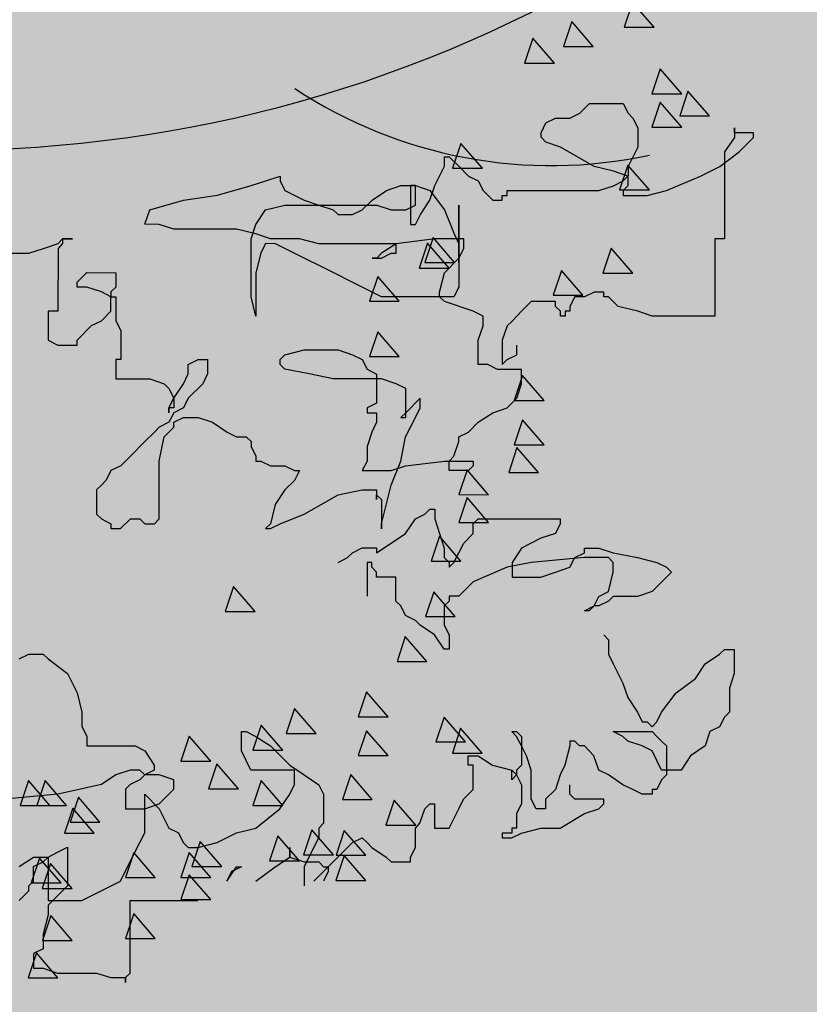
# Model space of a CAD drawing. Units: inches. Extents: x 450 to 2262, y -320 to 1306.
# Drawn here: x 681 to 683, y 708 to 711 of the extents above; entities that cross this region are included whole.
import ezdxf

# ---------------------------------------------------------------- set-up
doc = ezdxf.new("R2010")
doc.units = ezdxf.units.IN
doc.header["$LTSCALE"] = 100
doc.header["$MEASUREMENT"] = 0
doc.layers.add('TREE', color=7, linetype='Continuous')

# ---------------------------------------------------------------- blocks, each defined once
blk = doc.blocks.new('A$C2E27269F')
at = {"ltscale": 100, "true_color": 0xffffff}
blk.add_hatch(color=7, dxfattribs=at).paths.add_polyline_path([(0, 171.7922), (143.1214, 171.7922), (143.1214, 0), (0, 0)])
at = {"layer": 'TREE', "color": 3}
for p, q in [((88.4969, 116.7211), (88.4766, 116.6601)), ((88.5498, 116.6601), (88.4969, 116.7211)), ((88.3474, 116.6741), (88.3271, 116.6131)), ((88.4003, 116.6131), (88.3474, 116.6741)), ((88.4766, 116.6601), (88.5498, 116.6601)), ((88.2522, 116.6333), (88.2318, 116.5723)), ((88.305, 116.5723), (88.2522, 116.6333)), ((88.3271, 116.6131), (88.4003, 116.6131)), ((88.2318, 116.5723), (88.305, 116.5723)), ((88.5649, 116.5578), (88.5446, 116.4968)), ((88.6178, 116.4968), (88.5649, 116.5578)), ((88.633, 116.5034), (88.6126, 116.4424)), ((88.6858, 116.4424), (88.633, 116.5034)), ((88.5446, 116.4968), (88.6178, 116.4968)), ((88.5649, 116.4762), (88.5446, 116.4152)), ((88.6178, 116.4152), (88.5649, 116.4762)), ((88.3431, 116.4372), (88.3671, 116.4492)), ((88.3671, 116.4492), (88.391, 116.4726)), ((88.391, 116.4726), (88.4737, 116.4726)), ((88.4737, 116.4726), (88.4857, 116.4492)), ((88.4857, 116.4492), (88.4976, 116.4372)), ((88.2724, 116.4013), (88.2838, 116.4253)), ((88.2838, 116.4253), (88.3077, 116.4372)), ((88.3077, 116.4372), (88.3431, 116.4372)), ((88.4976, 116.4372), (88.5096, 116.4133)), ((88.6126, 116.4424), (88.6858, 116.4424)), ((88.2724, 116.3899), (88.2724, 116.4013)), ((88.5096, 116.4133), (88.5096, 116.3659)), ((88.5446, 116.4152), (88.6178, 116.4152)), ((88.7469, 116.4132), (88.7468, 116.3898)), ((88.7469, 116.4013), (88.7469, 116.4132)), ((88.7942, 116.4012), (88.7469, 116.4013)), ((88.7942, 116.3898), (88.7942, 116.4012)), ((88.2838, 116.3779), (88.2724, 116.3899)), ((88.3197, 116.366), (88.2838, 116.3779)), ((88.7468, 116.3898), (88.7229, 116.3539)), ((88.7583, 116.3539), (88.7942, 116.3898)), ((88.0752, 116.3749), (88.0548, 116.3139)), ((88.1281, 116.3139), (88.0752, 116.3749)), ((88.4024, 116.3186), (88.3197, 116.366)), ((88.5096, 116.3659), (88.4857, 116.3186)), ((88.7109, 116.3185), (88.7583, 116.3539)), ((88.7229, 116.3539), (88.7229, 116.1406)), ((88.0351, 116.3187), (88.0351, 116.3421)), ((88.0351, 116.3421), (88.0465, 116.3421)), ((88.0465, 116.3421), (88.0705, 116.3187)), ((88.0231, 116.2947), (88.0351, 116.3187)), ((88.0548, 116.3139), (88.1281, 116.3139)), ((88.0705, 116.3187), (88.0944, 116.2947)), ((88.4503, 116.3066), (88.4024, 116.3186)), ((88.4856, 116.2946), (88.4503, 116.3066)), ((88.4853, 116.3217), (88.465, 116.2607)), ((88.5382, 116.2607), (88.4853, 116.3217)), ((88.4857, 116.3186), (88.4856, 116.2712)), ((88.6636, 116.2946), (88.7109, 116.3185)), ((87.5606, 116.2714), (87.596, 116.2829)), ((87.596, 116.2829), (87.6313, 116.2948)), ((87.6313, 116.2948), (87.6313, 116.2828)), ((87.6313, 116.2828), (87.6433, 116.2594)), ((88.0111, 116.2713), (88.0231, 116.2947)), ((88.0944, 116.2947), (88.1178, 116.2828)), ((88.1178, 116.2828), (88.1298, 116.2593)), ((88.4503, 116.2712), (88.4737, 116.2827)), ((88.4737, 116.2827), (88.4856, 116.2946)), ((88.5803, 116.2593), (88.6636, 116.2946)), ((87.4773, 116.2475), (87.5606, 116.2714)), ((87.6433, 116.2594), (87.6906, 116.2355)), ((87.8571, 116.2355), (87.8925, 116.2594)), ((87.8925, 116.2594), (87.9279, 116.2713)), ((87.9279, 116.2713), (87.9638, 116.2713)), ((87.9638, 116.2713), (87.9518, 116.2713)), ((87.9518, 116.2713), (87.9518, 116.1761)), ((87.9638, 116.2713), (87.9992, 116.2594)), ((87.9638, 116.2235), (87.9638, 116.2713)), ((87.9992, 116.2354), (88.0111, 116.2713)), ((87.9992, 116.2594), (88.0351, 116.212)), ((88.1298, 116.2593), (88.1537, 116.2354)), ((88.1891, 116.2474), (88.1891, 116.2593)), ((88.1891, 116.2593), (88.4144, 116.2593)), ((88.4144, 116.2593), (88.4503, 116.2712)), ((88.465, 116.2607), (88.5382, 116.2607)), ((88.4856, 116.2712), (88.4737, 116.2593)), ((88.4737, 116.2593), (88.4737, 116.2473)), ((88.533, 116.2473), (88.5803, 116.2593)), ((87.3114, 116.2122), (87.3941, 116.2355)), ((87.3941, 116.2355), (87.4773, 116.2475)), ((87.6906, 116.2355), (87.7265, 116.2235)), ((87.8332, 116.2121), (87.8571, 116.2355)), ((87.9758, 116.2001), (87.9992, 116.2354)), ((88.1537, 116.2354), (88.1771, 116.2354)), ((88.1771, 116.2354), (88.1771, 116.2474)), ((88.1771, 116.2474), (88.1891, 116.2474)), ((88.4737, 116.2473), (88.533, 116.2473)), ((87.2994, 116.1763), (87.3114, 116.2122)), ((87.572, 116.1762), (87.5959, 116.2121)), ((87.5959, 116.2121), (87.6433, 116.2235)), ((87.6433, 116.2235), (87.8686, 116.2235)), ((87.7265, 116.2235), (87.7619, 116.2121)), ((87.7619, 116.2121), (87.7739, 116.2001)), ((87.8093, 116.2001), (87.8332, 116.2121)), ((87.8686, 116.2235), (87.9045, 116.212)), ((87.9045, 116.212), (87.9399, 116.212)), ((87.9399, 116.212), (87.9638, 116.2235)), ((88.0351, 116.212), (88.0585, 116.1527)), ((88.0704, 116.0814), (88.0704, 116.2235)), ((88.0704, 116.2235), (88.0704, 116.0221)), ((87.7739, 116.2001), (87.8093, 116.2001)), ((87.9638, 116.1761), (87.9758, 116.2001)), ((87.3348, 116.1762), (87.2994, 116.1763)), ((87.3707, 116.1643), (87.3348, 116.1762)), ((87.5247, 116.1642), (87.3707, 116.1643)), ((87.572, 116.1528), (87.5247, 116.1642)), ((87.5606, 116.1408), (87.572, 116.1762)), ((87.9518, 116.1761), (87.9638, 116.1761)), ((87.0861, 116.1289), (87.0975, 116.1409)), ((87.0975, 116.1409), (87.1214, 116.1409)), ((87.1214, 116.1409), (87.0975, 116.1409)), ((87.0975, 116.1409), (87.0975, 116.1289)), ((87.5605, 115.9983), (87.5606, 116.1408)), ((87.6079, 116.1408), (87.572, 116.1528)), ((87.6792, 116.1408), (87.6079, 116.1408)), ((87.7265, 116.1288), (87.6792, 116.1408)), ((88.0111, 116.1407), (87.9164, 116.1288)), ((88.0071, 116.1436), (87.9868, 116.0826)), ((88.06, 116.0826), (88.0071, 116.1436)), ((88.0824, 116.1407), (88.0111, 116.1407)), ((88.0585, 116.1527), (88.0704, 116.1288)), ((88.0824, 116.1168), (88.0824, 116.1407)), ((88.7229, 116.1406), (88.6989, 116.1406)), ((88.6989, 116.1406), (88.6989, 115.9507)), ((87.0148, 116.1056), (87.0502, 116.117)), ((87.0502, 116.117), (87.0861, 116.1289)), ((87.0861, 116.117), (87.086, 115.963)), ((87.0975, 116.1289), (87.0861, 116.117)), ((87.5959, 116.1289), (87.584, 116.1054)), ((87.6199, 116.1288), (87.5959, 116.1289)), ((87.6433, 116.1169), (87.6199, 116.1288)), ((87.6906, 116.0935), (87.6433, 116.1169)), ((87.9164, 116.1288), (87.7265, 116.1288)), ((87.9164, 116.1288), (87.8805, 116.1054)), ((87.9164, 116.1054), (87.9164, 116.1288)), ((87.9935, 116.13), (87.9732, 116.069)), ((88.0464, 116.069), (87.9935, 116.13)), ((88.0704, 116.1288), (88.0704, 116.0814)), ((88.0704, 116.0934), (88.0824, 116.1168)), ((88.4445, 116.1176), (88.4241, 116.0566)), ((88.4973, 116.0566), (88.4445, 116.1176)), ((86.9555, 116.1056), (87.0148, 116.1056)), ((87.584, 116.1054), (87.572, 116.0576)), ((87.7385, 116.0695), (87.6906, 116.0935)), ((87.8686, 116.0934), (87.8571, 116.0934)), ((87.8571, 116.0934), (87.8805, 116.0934)), ((87.8805, 116.1054), (87.8686, 116.0934)), ((87.8805, 116.0934), (87.9045, 116.1054)), ((87.9045, 116.1054), (87.9164, 116.1054)), ((88.035, 116.0575), (88.0704, 116.0934)), ((87.8332, 116.0221), (87.7385, 116.0695)), ((87.9732, 116.069), (88.0464, 116.069)), ((87.9868, 116.0826), (88.06, 116.0826)), ((88.322, 116.0633), (88.3016, 116.0022)), ((88.3749, 116.0022), (88.322, 116.0633)), ((87.1334, 116.0342), (87.1568, 116.0577)), ((87.1568, 116.0577), (87.2281, 116.0576)), ((87.2281, 116.0576), (87.2281, 116.0223)), ((87.572, 116.0576), (87.572, 115.9509)), ((87.871, 116.0484), (87.8507, 115.9874)), ((87.9239, 115.9874), (87.871, 116.0484)), ((88.0231, 116.0101), (88.035, 116.0575)), ((88.4241, 116.0566), (88.4973, 116.0566)), ((87.1334, 116.0223), (87.1334, 116.0342)), ((87.1568, 116.0223), (87.1334, 116.0223)), ((87.1927, 116.0103), (87.1568, 116.0223)), ((87.2281, 116.0223), (87.2161, 116.0103)), ((87.8805, 115.9982), (87.8332, 116.0221)), ((88.0704, 116.0221), (88.0584, 115.9982)), ((87.2161, 115.9983), (87.1927, 116.0103)), ((87.2161, 116.0103), (87.2161, 115.9983)), ((87.2161, 115.963), (87.2161, 115.9983)), ((87.2161, 115.9983), (87.2281, 115.9983)), ((87.2281, 115.9983), (87.2281, 115.939)), ((87.572, 115.9509), (87.5605, 115.9983)), ((88.0584, 115.9982), (87.8805, 115.9982)), ((88.0231, 115.9982), (88.0231, 116.0101)), ((88.035, 115.9867), (88.0231, 115.9982)), ((88.3016, 116.0022), (88.3749, 116.0022)), ((88.355, 115.9981), (88.343, 115.9747)), ((88.3789, 115.9981), (88.355, 115.9981)), ((88.4023, 116.0101), (88.3789, 115.9981)), ((88.4263, 116.0101), (88.4023, 116.0101)), ((88.4263, 115.9981), (88.4263, 116.0101)), ((88.4382, 115.9981), (88.4263, 115.9981)), ((88.4617, 115.9747), (88.4382, 115.9981)), ((87.8507, 115.9874), (87.9239, 115.9874)), ((88.1058, 115.9628), (88.035, 115.9867)), ((88.2483, 115.9867), (88.2244, 115.9628)), ((88.3077, 115.9867), (88.2483, 115.9867)), ((88.3076, 115.9747), (88.3077, 115.9867)), ((88.3196, 115.9627), (88.3076, 115.9747)), ((88.343, 115.9747), (88.343, 115.9627)), ((88.5095, 115.9627), (88.4617, 115.9747)), ((87.086, 115.963), (87.0621, 115.963)), ((87.0621, 115.963), (87.0621, 115.8917)), ((87.1927, 115.939), (87.2161, 115.963)), ((88.1297, 115.9508), (88.1058, 115.9628)), ((88.1297, 115.9274), (88.1297, 115.9508)), ((88.2244, 115.9628), (88.201, 115.9388)), ((88.3196, 115.9508), (88.3196, 115.9627)), ((88.3316, 115.9508), (88.3196, 115.9508)), ((88.343, 115.9627), (88.3316, 115.9627)), ((88.3316, 115.9627), (88.3316, 115.9508)), ((88.5449, 115.9507), (88.5095, 115.9627)), ((88.6989, 115.9507), (88.5449, 115.9507)), ((87.1334, 115.8917), (87.1687, 115.9276)), ((87.1687, 115.9276), (87.1927, 115.939)), ((87.2281, 115.939), (87.24, 115.9156)), ((88.1177, 115.8915), (88.1297, 115.9274)), ((88.189, 115.9274), (88.177, 115.8915)), ((88.201, 115.9388), (88.189, 115.9274)), ((87.24, 115.9156), (87.24, 115.8443)), ((87.871, 115.9124), (87.8506, 115.8514)), ((87.9239, 115.8514), (87.871, 115.9124)), ((87.0621, 115.8917), (87.086, 115.8797)), ((87.086, 115.8797), (87.1334, 115.8797)), ((87.1334, 115.8797), (87.1334, 115.8917)), ((88.1177, 115.8322), (88.1177, 115.8915)), ((88.177, 115.8915), (88.177, 115.8322)), ((88.2129, 115.8561), (88.2129, 115.8795)), ((87.6313, 115.8442), (87.6432, 115.8562)), ((87.6432, 115.8562), (87.6906, 115.8682)), ((87.6906, 115.8682), (87.7738, 115.8682)), ((87.7738, 115.8682), (87.8092, 115.8562)), ((87.8092, 115.8562), (87.8331, 115.8442)), ((87.8506, 115.8514), (87.9239, 115.8514)), ((88.189, 115.8441), (88.2129, 115.8561)), ((87.24, 115.8443), (87.228, 115.8443)), ((87.228, 115.8443), (87.228, 115.797)), ((87.406, 115.8323), (87.4299, 115.8443)), ((87.406, 115.8089), (87.406, 115.8323)), ((87.4299, 115.8443), (87.4533, 115.8443)), ((87.4533, 115.8443), (87.4533, 115.8089)), ((87.6313, 115.8323), (87.6313, 115.8442)), ((87.6432, 115.8203), (87.6313, 115.8323)), ((87.7025, 115.8089), (87.6432, 115.8203)), ((87.8331, 115.8442), (87.8451, 115.8203)), ((87.8451, 115.8203), (87.8685, 115.8088)), ((88.1417, 115.8322), (88.1177, 115.8322)), ((88.1651, 115.8202), (88.1417, 115.8322)), ((88.177, 115.8322), (88.189, 115.8441)), ((87.228, 115.797), (87.3113, 115.797)), ((87.3113, 115.797), (87.3466, 115.785)), ((87.394, 115.785), (87.406, 115.8089)), ((87.4533, 115.8089), (87.4419, 115.785)), ((87.7618, 115.7969), (87.7025, 115.8089)), ((87.8805, 115.7969), (87.7618, 115.7969)), ((87.8685, 115.8088), (87.8685, 115.7375)), ((87.9164, 115.7849), (87.8805, 115.7969)), ((88.2244, 115.8202), (88.1651, 115.8202)), ((88.2267, 115.8048), (88.2063, 115.7438)), ((88.2244, 115.7848), (88.2244, 115.8202)), ((88.2796, 115.7438), (88.2267, 115.8048)), ((87.3466, 115.785), (87.3586, 115.773)), ((87.3586, 115.773), (87.3706, 115.7496)), ((87.3706, 115.7496), (87.394, 115.785)), ((87.4419, 115.785), (87.406, 115.7496)), ((87.9398, 115.7729), (87.9164, 115.7849)), ((87.9398, 115.7022), (87.9398, 115.7729)), ((88.2129, 115.7494), (88.2244, 115.7848)), ((87.3586, 115.7257), (87.3706, 115.7496)), ((87.3706, 115.7496), (87.3706, 115.7257)), ((87.406, 115.7496), (87.394, 115.7257)), ((87.9757, 115.7495), (87.9398, 115.7136)), ((87.9757, 115.7256), (87.9757, 115.7495)), ((88.189, 115.7255), (88.2129, 115.7494)), ((87.3706, 115.7257), (87.3586, 115.7257)), ((87.3586, 115.7257), (87.3586, 115.7137)), ((87.3586, 115.7137), (87.3586, 115.7257)), ((87.394, 115.7257), (87.3706, 115.7137)), ((87.8685, 115.7375), (87.8451, 115.7256)), ((87.8451, 115.7256), (87.8451, 115.7136)), ((87.9637, 115.7021), (87.9757, 115.7256)), ((88.1536, 115.7136), (88.189, 115.7255)), ((88.2063, 115.7438), (88.2796, 115.7438)), ((87.3706, 115.7137), (87.3586, 115.6903)), ((87.3706, 115.6903), (87.394, 115.7023)), ((87.394, 115.7023), (87.4299, 115.7023)), ((87.4299, 115.7023), (87.4653, 115.6903)), ((87.8451, 115.7136), (87.8685, 115.7136)), ((87.8685, 115.7136), (87.8685, 115.6902)), ((87.9398, 115.7136), (87.9278, 115.7022)), ((87.9278, 115.7022), (87.9398, 115.7022)), ((87.9397, 115.6543), (87.9637, 115.7021)), ((88.1177, 115.6902), (88.1536, 115.7136)), ((87.3347, 115.6783), (87.3232, 115.6664)), ((87.3586, 115.6903), (87.3347, 115.6783)), ((87.3466, 115.6544), (87.3706, 115.6783)), ((87.3706, 115.6783), (87.3706, 115.6903)), ((87.4653, 115.6903), (87.5012, 115.6663)), ((87.8685, 115.6902), (87.857, 115.6663)), ((88.0943, 115.6662), (88.1177, 115.6902)), ((88.2267, 115.696), (88.2063, 115.635)), ((88.2795, 115.635), (88.2267, 115.696)), ((87.3232, 115.6664), (87.2993, 115.643)), ((87.3346, 115.5951), (87.3466, 115.6544)), ((87.5012, 115.6663), (87.5246, 115.6544)), ((87.5246, 115.6544), (87.5485, 115.6544)), ((87.5485, 115.6544), (87.5605, 115.6429)), ((87.857, 115.6663), (87.8451, 115.6309)), ((87.9278, 115.595), (87.9397, 115.6543)), ((88.0703, 115.6543), (88.0943, 115.6662)), ((88.0703, 115.6428), (88.0703, 115.6543)), ((87.2993, 115.643), (87.2639, 115.6071)), ((87.5605, 115.6429), (87.5605, 115.6309)), ((87.5605, 115.6309), (87.5719, 115.607)), ((87.8451, 115.6309), (87.845, 115.595)), ((88.0584, 115.6069), (88.0703, 115.6428)), ((88.213, 115.628), (88.1927, 115.567)), ((88.2063, 115.635), (88.2795, 115.635)), ((88.2659, 115.5669), (88.213, 115.628)), ((87.2639, 115.6071), (87.24, 115.5837)), ((87.5719, 115.607), (87.5719, 115.595)), ((88.0464, 115.595), (88.0584, 115.6069)), ((87.24, 115.5837), (87.216, 115.5717)), ((87.3346, 115.4531), (87.3346, 115.5951)), ((87.5719, 115.595), (87.5839, 115.595)), ((87.5839, 115.595), (87.6078, 115.5836)), ((87.6078, 115.5836), (87.6432, 115.5836)), ((87.6432, 115.5836), (87.6671, 115.5716)), ((87.845, 115.595), (87.8331, 115.5716)), ((87.9043, 115.5357), (87.9278, 115.595)), ((87.9044, 115.5716), (87.9397, 115.5835)), ((87.9397, 115.5835), (88.0349, 115.595)), ((88.0349, 115.595), (88.1057, 115.5949)), ((88.0464, 115.5715), (88.0464, 115.595)), ((88.1057, 115.5835), (88.0943, 115.5715)), ((88.1057, 115.5949), (88.1057, 115.5835)), ((87.216, 115.5717), (87.2046, 115.5478)), ((87.6671, 115.5716), (87.6791, 115.5716)), ((87.6791, 115.5716), (87.6671, 115.5477)), ((87.8331, 115.5716), (87.9044, 115.5716)), ((88.0943, 115.5715), (88.0464, 115.5715)), ((88.0906, 115.5736), (88.0702, 115.5126)), ((88.1434, 115.5125), (88.0906, 115.5736)), ((88.1927, 115.567), (88.2659, 115.5669)), ((87.1926, 115.5358), (87.1806, 115.5244)), ((87.2046, 115.5478), (87.1926, 115.5358)), ((87.6671, 115.5477), (87.6432, 115.5243)), ((87.8804, 115.441), (87.9043, 115.5357)), ((87.1806, 115.5244), (87.1806, 115.465)), ((87.6432, 115.5243), (87.6197, 115.4884)), ((87.6905, 115.465), (87.7737, 115.5123)), ((87.7737, 115.5123), (87.8331, 115.5242)), ((87.8331, 115.5242), (87.8684, 115.5242)), ((87.8684, 115.5242), (87.8684, 115.5003)), ((87.8684, 115.5003), (87.8684, 115.5123)), ((87.8684, 115.5123), (87.8804, 115.5003)), ((88.0702, 115.5126), (88.1434, 115.5125)), ((87.6197, 115.4884), (87.6078, 115.441)), ((87.8804, 115.5003), (87.8804, 115.429)), ((88.0905, 115.5056), (88.0702, 115.4445)), ((88.1434, 115.4445), (88.0905, 115.5056)), ((87.1806, 115.465), (87.1926, 115.4531)), ((87.6312, 115.441), (87.6905, 115.465)), ((87.9636, 115.4529), (87.9871, 115.4649)), ((87.9871, 115.4649), (87.999, 115.4769)), ((87.999, 115.4769), (88.011, 115.4769)), ((88.011, 115.4769), (88.011, 115.4529)), ((87.1926, 115.4531), (87.216, 115.4411)), ((87.216, 115.4411), (87.216, 115.4291)), ((87.2399, 115.4291), (87.2639, 115.4531)), ((87.2639, 115.4531), (87.2873, 115.4531)), ((87.2873, 115.4531), (87.2992, 115.4411)), ((87.2992, 115.4411), (87.3232, 115.4411)), ((87.3232, 115.4411), (87.3346, 115.4531)), ((87.6078, 115.441), (87.5958, 115.4291)), ((87.6078, 115.4291), (87.6312, 115.441)), ((87.8804, 115.429), (87.8804, 115.441)), ((87.9397, 115.4176), (87.9636, 115.4529)), ((88.011, 115.4529), (88.0229, 115.4175)), ((88.0702, 115.4445), (88.1434, 115.4445)), ((88.1057, 115.4409), (88.1176, 115.4529)), ((88.1057, 115.4175), (88.1057, 115.4409)), ((88.1176, 115.4529), (88.3195, 115.4529)), ((88.3195, 115.4409), (88.3075, 115.4175)), ((88.3195, 115.4529), (88.3195, 115.4409)), ((87.216, 115.4291), (87.2399, 115.4291)), ((87.5958, 115.4291), (87.6078, 115.4291)), ((87.9043, 115.3936), (87.9397, 115.4176)), ((88.0225, 115.4103), (88.0021, 115.3493)), ((88.0754, 115.3493), (88.0225, 115.4103)), ((88.0229, 115.4175), (88.0344, 115.3816)), ((88.0823, 115.3936), (88.1057, 115.4175)), ((88.3075, 115.4175), (88.2716, 115.4055)), ((87.8684, 115.3697), (87.9043, 115.3936)), ((88.0703, 115.3697), (88.0823, 115.3936)), ((88.2716, 115.4055), (88.2243, 115.3816)), ((87.7971, 115.3583), (87.8091, 115.3697)), ((87.8091, 115.3697), (87.833, 115.3817)), ((87.833, 115.3817), (87.8684, 115.3817)), ((87.8684, 115.3817), (87.8684, 115.3697)), ((88.0344, 115.3816), (88.0344, 115.3582)), ((88.0583, 115.3463), (88.0703, 115.3697)), ((88.2243, 115.3816), (88.2009, 115.3462)), ((88.3549, 115.3582), (88.3788, 115.3696)), ((88.3788, 115.3696), (88.3788, 115.3816)), ((88.3788, 115.3816), (88.4142, 115.3816)), ((88.4142, 115.3816), (88.4496, 115.3696)), ((88.4496, 115.3696), (88.5089, 115.3581)), ((87.7737, 115.3463), (87.7971, 115.3583)), ((87.8564, 115.3463), (87.845, 115.3463)), ((87.845, 115.3463), (87.845, 115.2631)), ((87.8564, 115.3343), (87.8564, 115.3463)), ((88.0021, 115.3493), (88.0754, 115.3493)), ((88.0344, 115.3582), (88.0463, 115.3463)), ((88.0463, 115.3463), (88.0463, 115.3343)), ((88.0463, 115.3343), (88.0583, 115.3463)), ((88.2482, 115.3462), (88.1889, 115.3343)), ((88.2009, 115.3462), (88.2009, 115.3103)), ((88.3788, 115.3582), (88.2482, 115.3462)), ((88.3429, 115.3342), (88.3549, 115.3582)), ((88.4381, 115.3581), (88.3788, 115.3582)), ((88.4496, 115.3462), (88.4381, 115.3581)), ((88.4496, 115.3222), (88.4496, 115.3462)), ((88.5089, 115.3581), (88.5567, 115.3462)), ((88.5567, 115.3462), (88.5802, 115.3342)), ((87.8684, 115.3224), (87.8564, 115.3343)), ((87.8684, 115.3104), (87.8684, 115.3224)), ((88.1889, 115.3343), (88.1056, 115.2989)), ((88.2716, 115.3103), (88.3075, 115.3223)), ((88.3075, 115.3223), (88.3429, 115.3342)), ((88.4381, 115.2749), (88.4496, 115.3222)), ((88.5802, 115.3342), (88.5921, 115.3222)), ((88.5921, 115.3222), (88.5802, 115.3103)), ((87.9157, 115.3104), (87.8684, 115.3104)), ((87.9157, 115.2511), (87.9157, 115.3104)), ((88.1056, 115.2989), (88.0703, 115.263)), ((88.2009, 115.3103), (88.2716, 115.3103)), ((88.5802, 115.3103), (88.5448, 115.2749)), ((87.5171, 115.2867), (87.4967, 115.2257)), ((87.57, 115.2257), (87.5171, 115.2867)), ((88.0089, 115.2743), (87.9885, 115.2133)), ((88.0617, 115.2133), (88.0089, 115.2743)), ((88.4142, 115.2629), (88.4381, 115.2749)), ((88.5448, 115.2749), (88.5089, 115.2629)), ((87.9277, 115.2396), (87.9157, 115.2511)), ((88.0463, 115.251), (88.0344, 115.2396)), ((88.0703, 115.263), (88.0463, 115.263)), ((88.0463, 115.263), (88.0463, 115.251)), ((88.4022, 115.2395), (88.4142, 115.2629)), ((88.4381, 115.251), (88.4142, 115.2395)), ((88.4495, 115.2629), (88.4381, 115.251)), ((88.5089, 115.2629), (88.4495, 115.2629)), ((87.4967, 115.2257), (87.57, 115.2257)), ((87.9397, 115.2157), (87.9277, 115.2396)), ((88.0344, 115.2396), (88.0343, 115.1923)), ((88.3788, 115.2276), (88.4022, 115.2395)), ((88.3902, 115.2276), (88.3788, 115.2276)), ((88.4022, 115.2395), (88.3902, 115.2276)), ((88.4142, 115.2395), (88.4022, 115.2395)), ((87.9636, 115.2037), (87.9397, 115.2157)), ((87.975, 115.1923), (87.9636, 115.2037)), ((88.0109, 115.1683), (87.975, 115.1923)), ((87.9885, 115.2133), (88.0617, 115.2133)), ((88.0343, 115.1923), (88.0463, 115.1683)), ((88.0343, 115.1329), (88.0109, 115.1683)), ((88.0463, 115.1683), (88.0463, 115.1329)), ((88.4261, 115.1682), (88.4381, 115.1563)), ((87.9389, 115.1642), (87.9185, 115.1032)), ((87.9918, 115.1032), (87.9389, 115.1642)), ((88.4381, 115.1563), (88.4381, 115.1209)), ((86.9906, 115.1092), (87.0146, 115.1212)), ((87.0146, 115.1212), (87.05, 115.1212)), ((87.05, 115.1212), (87.0619, 115.1092)), ((88.0463, 115.1329), (88.0343, 115.1329)), ((88.4381, 115.1209), (88.4495, 115.097)), ((88.6753, 115.0969), (88.7107, 115.1208)), ((88.7107, 115.1208), (88.7227, 115.1328)), ((88.7227, 115.1328), (88.7461, 115.1328)), ((88.7461, 115.1328), (88.7461, 115.0735)), ((87.0619, 115.1092), (87.1093, 115.0738)), ((87.9185, 115.1032), (87.9918, 115.1032)), ((88.4495, 115.097), (88.4734, 115.0496)), ((88.6514, 115.0615), (88.6753, 115.0969)), ((87.1093, 115.0738), (87.1332, 115.0259)), ((88.7461, 115.0735), (88.7346, 115.0376)), ((88.4734, 115.0496), (88.4854, 115.0142)), ((88.604, 115.0257), (88.6514, 115.0615)), ((87.1332, 115.0259), (87.1446, 114.9786)), ((87.8436, 115.0282), (87.8233, 114.9672)), ((87.8965, 114.9672), (87.8436, 115.0282)), ((88.5681, 114.9783), (88.604, 115.0257)), ((88.7346, 115.0376), (88.7346, 114.9783)), ((88.4854, 115.0142), (88.5088, 114.9783)), ((87.1446, 114.9786), (87.1446, 114.9432)), ((87.6667, 114.9874), (87.6463, 114.9264)), ((87.7196, 114.9264), (87.6667, 114.9874)), ((88.5088, 114.9783), (88.5208, 114.9549)), ((88.5567, 114.9549), (88.5681, 114.9783)), ((88.7346, 114.9783), (88.7226, 114.9663)), ((87.8233, 114.9672), (87.8965, 114.9672)), ((88.0339, 114.9663), (88.0136, 114.9053)), ((88.0868, 114.9053), (88.0339, 114.9663)), ((88.5208, 114.9549), (88.5327, 114.9549)), ((88.5327, 114.9549), (88.5447, 114.9429)), ((88.5447, 114.9429), (88.5567, 114.9549)), ((88.7226, 114.9663), (88.7107, 114.9429)), ((87.1446, 114.9432), (87.1566, 114.9193)), ((87.5364, 114.8838), (87.5364, 114.9312)), ((87.5364, 114.9312), (87.5484, 114.9312)), ((87.5484, 114.9312), (87.5718, 114.9192)), ((87.5851, 114.9466), (87.5647, 114.8856)), ((87.6379, 114.8856), (87.5851, 114.9466)), ((87.6463, 114.9264), (87.7196, 114.9264)), ((87.8436, 114.933), (87.8232, 114.8719)), ((87.8965, 114.8719), (87.8436, 114.933)), ((88.0747, 114.9391), (88.0544, 114.8781)), ((88.1276, 114.8781), (88.0747, 114.9391)), ((88.2122, 114.9191), (88.2008, 114.931)), ((88.2008, 114.931), (88.2122, 114.931)), ((88.2122, 114.931), (88.2242, 114.9191)), ((88.4734, 114.919), (88.4495, 114.931)), ((88.4495, 114.931), (88.5447, 114.931)), ((88.5447, 114.931), (88.5567, 114.919)), ((88.6867, 114.9309), (88.6753, 114.8956)), ((88.7107, 114.9429), (88.6867, 114.9309)), ((87.1566, 114.9193), (87.1566, 114.8959)), ((87.4081, 114.9194), (87.3878, 114.8584)), ((87.461, 114.8584), (87.4081, 114.9194)), ((87.5718, 114.9192), (87.6077, 114.8958)), ((88.0136, 114.9053), (88.0868, 114.9053)), ((88.2242, 114.8957), (88.2122, 114.9191)), ((88.2242, 114.9191), (88.2242, 114.8483)), ((88.3548, 114.9071), (88.3428, 114.9071)), ((88.3428, 114.9071), (88.3428, 114.8956)), ((88.3668, 114.8956), (88.3548, 114.9071)), ((88.4854, 114.9071), (88.4734, 114.919)), ((88.5208, 114.8956), (88.4854, 114.9071)), ((88.5567, 114.919), (88.5681, 114.907)), ((88.5681, 114.907), (88.5801, 114.8956)), ((87.1566, 114.8959), (87.2752, 114.8958)), ((87.2752, 114.8958), (87.2991, 114.8839)), ((87.2991, 114.8839), (87.3225, 114.8485)), ((87.5598, 114.8365), (87.5364, 114.8838)), ((87.5647, 114.8856), (87.6379, 114.8856)), ((87.6077, 114.8958), (87.655, 114.8484)), ((88.0544, 114.8781), (88.1276, 114.8781)), ((88.2362, 114.8717), (88.2242, 114.8957)), ((88.3428, 114.8956), (88.3308, 114.8483)), ((88.3787, 114.8956), (88.3668, 114.8956)), ((88.4021, 114.8717), (88.3787, 114.8956)), ((88.5447, 114.8836), (88.5208, 114.8956)), ((88.5681, 114.8363), (88.5447, 114.8836)), ((88.5801, 114.8956), (88.5801, 114.8243)), ((88.6753, 114.8956), (88.6394, 114.8716)), ((87.3878, 114.8584), (87.461, 114.8584)), ((87.8232, 114.8719), (87.8965, 114.8719)), ((88.0936, 114.8483), (88.0936, 114.8717)), ((88.0936, 114.8717), (88.1175, 114.8717)), ((88.1175, 114.8717), (88.1529, 114.8483)), ((88.2481, 114.8363), (88.2362, 114.8717)), ((88.4141, 114.8363), (88.4021, 114.8717)), ((88.6394, 114.8716), (88.616, 114.8363)), ((87.2632, 114.8365), (87.2278, 114.8246)), ((87.2872, 114.8365), (87.2632, 114.8365)), ((87.2991, 114.8246), (87.2872, 114.8365)), ((87.3225, 114.8365), (87.2991, 114.8246)), ((87.3225, 114.8485), (87.3225, 114.8365)), ((87.4762, 114.8514), (87.4558, 114.7904)), ((87.5291, 114.7904), (87.4762, 114.8514)), ((87.667, 114.8365), (87.5598, 114.8365)), ((87.655, 114.8484), (87.6904, 114.8245)), ((87.667, 114.8006), (87.667, 114.8365)), ((88.1056, 114.8483), (88.0936, 114.8483)), ((88.1056, 114.789), (88.1056, 114.8483)), ((88.1529, 114.8483), (88.2008, 114.8363)), ((88.2008, 114.8363), (88.2122, 114.8244)), ((88.2008, 114.8124), (88.2008, 114.8363)), ((88.2242, 114.8483), (88.2122, 114.8363)), ((88.2122, 114.8363), (88.2122, 114.8244)), ((88.2481, 114.7651), (88.2481, 114.8363)), ((88.3308, 114.8483), (88.3194, 114.8244)), ((88.438, 114.8243), (88.4141, 114.8363)), ((88.616, 114.8363), (88.5681, 114.8363)), ((87.0135, 114.8107), (86.9931, 114.7497)), ((87.0664, 114.7497), (87.0135, 114.8107)), ((87.0543, 114.8107), (87.034, 114.7497)), ((87.1072, 114.7496), (87.0543, 114.8107)), ((87.2278, 114.8246), (87.1925, 114.8006)), ((87.2871, 114.8126), (87.2632, 114.8006)), ((87.2991, 114.8246), (87.2871, 114.8126)), ((87.3345, 114.8245), (87.2991, 114.8246)), ((87.3704, 114.8126), (87.3345, 114.8245)), ((87.3704, 114.7892), (87.3704, 114.8126)), ((87.585, 114.8106), (87.5647, 114.7496)), ((87.6379, 114.7495), (87.585, 114.8106)), ((87.6904, 114.8245), (87.7263, 114.8005)), ((87.8047, 114.8254), (87.7843, 114.7644)), ((87.8575, 114.7644), (87.8047, 114.8254)), ((88.2122, 114.8244), (88.2008, 114.8124)), ((88.2122, 114.8244), (88.2242, 114.8004)), ((88.3194, 114.8244), (88.3074, 114.789)), ((88.4734, 114.8004), (88.438, 114.8243)), ((88.5681, 114.8123), (88.5566, 114.7889)), ((88.5801, 114.8243), (88.5681, 114.8123)), ((87.1925, 114.8006), (87.0853, 114.7773)), ((87.2632, 114.8006), (87.2518, 114.7892)), ((87.2518, 114.7892), (87.2518, 114.7413)), ((87.3345, 114.7533), (87.3704, 114.7892)), ((87.4558, 114.7904), (87.5291, 114.7904)), ((87.655, 114.7771), (87.667, 114.8006)), ((87.7263, 114.8005), (87.7377, 114.7771)), ((88.0821, 114.7651), (88.1056, 114.789)), ((88.2242, 114.8004), (88.2242, 114.7531)), ((88.3074, 114.789), (88.2835, 114.7651)), ((88.3428, 114.777), (88.3428, 114.8004)), ((88.4973, 114.7889), (88.4734, 114.8004)), ((88.5207, 114.777), (88.4973, 114.7889)), ((88.5566, 114.7889), (88.5447, 114.7889)), ((88.5447, 114.7889), (88.5447, 114.777)), ((87.0853, 114.7773), (86.9552, 114.7653)), ((87.136, 114.7698), (87.1156, 114.7088)), ((87.1888, 114.7088), (87.136, 114.7698)), ((87.2991, 114.682), (87.2991, 114.7772)), ((87.2991, 114.7772), (87.3345, 114.7413)), ((87.631, 114.7412), (87.655, 114.7771)), ((87.7377, 114.7771), (87.7377, 114.7058)), ((87.7843, 114.7644), (87.8575, 114.7644)), ((87.9114, 114.7623), (87.8911, 114.7013)), ((87.9643, 114.7013), (87.9114, 114.7623)), ((88.0702, 114.7412), (88.0821, 114.7651)), ((88.2601, 114.7411), (88.2481, 114.7651)), ((88.2835, 114.7651), (88.2835, 114.7411)), ((88.3548, 114.765), (88.3428, 114.777)), ((88.426, 114.765), (88.3548, 114.765)), ((88.426, 114.7531), (88.426, 114.765)), ((88.5447, 114.777), (88.5207, 114.777)), ((86.9931, 114.7497), (87.0664, 114.7497)), ((87.034, 114.7497), (87.1072, 114.7496)), ((87.1224, 114.7426), (87.102, 114.6816)), ((87.1752, 114.6816), (87.1224, 114.7426)), ((87.2518, 114.7413), (87.2991, 114.7413)), ((87.2991, 114.7413), (87.3345, 114.7533)), ((87.3345, 114.7413), (87.3584, 114.694)), ((87.5647, 114.7496), (87.6379, 114.7495)), ((87.5717, 114.6939), (87.631, 114.7412)), ((87.9749, 114.7058), (87.9869, 114.7412)), ((87.9869, 114.7412), (87.9989, 114.7531)), ((87.9989, 114.7531), (88.0109, 114.7531)), ((88.0109, 114.7531), (88.0108, 114.6938)), ((88.0462, 114.6938), (88.0702, 114.7412)), ((88.2242, 114.7531), (88.2122, 114.7297)), ((88.2835, 114.7411), (88.2601, 114.7411)), ((88.3787, 114.7297), (88.4141, 114.7411)), ((88.4141, 114.7411), (88.426, 114.7531)), ((87.1156, 114.7088), (87.1888, 114.7088)), ((88.2122, 114.7297), (88.2122, 114.6938)), ((88.3194, 114.6938), (88.3787, 114.7297)), ((87.3584, 114.694), (87.3818, 114.682)), ((87.5244, 114.682), (87.5717, 114.6939)), ((87.7094, 114.6894), (87.689, 114.6284)), ((87.7623, 114.6284), (87.7094, 114.6894)), ((87.7377, 114.7058), (87.7262, 114.6939)), ((87.7262, 114.6939), (87.7262, 114.6705)), ((87.7891, 114.6881), (87.7688, 114.6271)), ((87.842, 114.6271), (87.7891, 114.6881)), ((87.8911, 114.7013), (87.9643, 114.7013)), ((87.9635, 114.6938), (87.9749, 114.7058)), ((87.9635, 114.6465), (87.9635, 114.6938)), ((88.0108, 114.6938), (88.0462, 114.6938)), ((88.2122, 114.6938), (88.2007, 114.6938)), ((88.2007, 114.6938), (88.2007, 114.6818)), ((88.2242, 114.6818), (88.2715, 114.6938)), ((88.2715, 114.6938), (88.3194, 114.6938)), ((87.102, 114.6816), (87.1752, 114.6816)), ((87.2751, 114.6347), (87.2991, 114.682)), ((87.3818, 114.682), (87.3938, 114.6586)), ((87.4353, 114.661), (87.415, 114.5999)), ((87.4353, 114.661), (87.415, 114.5999)), ((87.4882, 114.5999), (87.4353, 114.661)), ((87.4882, 114.5999), (87.4353, 114.661)), ((87.477, 114.6586), (87.5244, 114.682)), ((87.6258, 114.6745), (87.6055, 114.6135)), ((87.6787, 114.6135), (87.6258, 114.6745)), ((87.7262, 114.6705), (87.7023, 114.6226)), ((87.809, 114.6585), (87.8329, 114.6704)), ((87.8329, 114.6704), (87.8449, 114.6585)), ((88.2007, 114.6818), (88.1768, 114.6818)), ((88.1768, 114.6818), (88.1768, 114.6704)), ((88.1768, 114.6704), (88.2007, 114.6704)), ((88.2007, 114.6704), (88.2242, 114.6818)), ((87.0852, 114.6347), (87.1092, 114.6467)), ((87.1092, 114.6467), (87.1092, 114.552)), ((87.3938, 114.6586), (87.4057, 114.6466)), ((87.4057, 114.6466), (87.4297, 114.6466)), ((87.4297, 114.6466), (87.477, 114.6586)), ((87.655, 114.6226), (87.655, 114.6466)), ((87.655, 114.6466), (87.655, 114.6226)), ((87.7855, 114.6346), (87.809, 114.6585)), ((87.8449, 114.6585), (87.8563, 114.6465)), ((87.8563, 114.6465), (87.8922, 114.6226)), ((87.9515, 114.6226), (87.9635, 114.6465)), ((86.9905, 114.5993), (87.0259, 114.6227)), ((87.0407, 114.6202), (87.0203, 114.5592)), ((87.0259, 114.6227), (87.0618, 114.6227)), ((87.0936, 114.5592), (87.0407, 114.6202)), ((87.0499, 114.6113), (87.0618, 114.6227)), ((87.0618, 114.6227), (87.0852, 114.6347)), ((87.0618, 114.6227), (87.0618, 114.5161)), ((87.2398, 114.5639), (87.2751, 114.6347)), ((87.272, 114.6338), (87.2517, 114.5728)), ((87.3249, 114.5728), (87.272, 114.6338)), ((87.4081, 114.6338), (87.3877, 114.5727)), ((87.461, 114.5727), (87.4081, 114.6338)), ((87.6055, 114.6135), (87.6787, 114.6135)), ((87.619, 114.5992), (87.655, 114.6226)), ((87.655, 114.6226), (87.6903, 114.6112)), ((87.689, 114.6284), (87.7623, 114.6284)), ((87.7023, 114.6226), (87.6903, 114.5992)), ((87.7496, 114.5992), (87.7855, 114.6346)), ((87.7889, 114.6263), (87.7686, 114.5653)), ((87.7688, 114.6271), (87.842, 114.6271)), ((87.8418, 114.5653), (87.7889, 114.6263)), ((87.8922, 114.6226), (87.9042, 114.6111)), ((87.9515, 114.6111), (87.9515, 114.6226)), ((87.0259, 114.5993), (87.0499, 114.6113)), ((87.0259, 114.5639), (87.0259, 114.5993)), ((87.0679, 114.6066), (87.0475, 114.5456)), ((87.1208, 114.5456), (87.0679, 114.6066)), ((87.415, 114.5999), (87.4882, 114.5999)), ((87.415, 114.5999), (87.4882, 114.5999)), ((87.5004, 114.5639), (87.5244, 114.5992)), ((87.5363, 114.5992), (87.5124, 114.5873)), ((87.5244, 114.5992), (87.5363, 114.5992)), ((87.5717, 114.5638), (87.619, 114.5992)), ((87.6903, 114.6112), (87.7262, 114.6112)), ((87.6903, 114.5992), (87.6903, 114.5519)), ((87.7143, 114.5638), (87.7496, 114.5992)), ((87.7262, 114.6112), (87.7377, 114.5992)), ((87.7377, 114.5992), (87.7496, 114.5992)), ((87.7496, 114.5992), (87.7496, 114.5872)), ((87.9042, 114.6111), (87.9515, 114.6111)), ((87.0145, 114.552), (87.0259, 114.5639)), ((87.1924, 114.54), (87.2398, 114.5639)), ((87.2517, 114.5728), (87.3249, 114.5728)), ((87.4081, 114.5793), (87.3877, 114.5183)), ((87.3877, 114.5727), (87.461, 114.5727)), ((87.461, 114.5183), (87.4081, 114.5793)), ((87.5124, 114.5873), (87.5004, 114.5639)), ((87.7496, 114.5872), (87.7377, 114.5638)), ((87.7686, 114.5653), (87.8418, 114.5653)), ((86.9905, 114.5161), (87.0145, 114.54)), ((87.0145, 114.54), (87.0145, 114.552)), ((87.0203, 114.5592), (87.0936, 114.5592)), ((87.0475, 114.5456), (87.1208, 114.5456)), ((87.1092, 114.552), (87.0852, 114.528)), ((87.1445, 114.5161), (87.1924, 114.54)), ((87.0852, 114.528), (87.0618, 114.5046)), ((87.0618, 114.5161), (87.1445, 114.5161)), ((87.2631, 114.3381), (87.2632, 114.516)), ((87.2632, 114.516), (87.4296, 114.516)), ((87.3877, 114.5183), (87.461, 114.5183)), ((87.0618, 114.5046), (87.0618, 114.4807)), ((87.0683, 114.4792), (87.048, 114.4182)), ((87.0618, 114.4807), (87.0498, 114.4334)), ((87.1212, 114.4182), (87.0683, 114.4792)), ((87.272, 114.4841), (87.2516, 114.4231)), ((87.3249, 114.4231), (87.272, 114.4841)), ((87.048, 114.4182), (87.1212, 114.4182)), ((87.0498, 114.4334), (87.0498, 114.3975)), ((87.2516, 114.4231), (87.3249, 114.4231)), ((87.0498, 114.3975), (87.0259, 114.386)), ((87.033, 114.3875), (87.0126, 114.3265)), ((87.0259, 114.386), (87.0259, 114.3501)), ((87.0859, 114.3265), (87.033, 114.3875)), ((87.0259, 114.3501), (87.0498, 114.3501)), ((87.0498, 114.3501), (87.0852, 114.3381)), ((87.0126, 114.3265), (87.0859, 114.3265)), ((87.0852, 114.3381), (87.1804, 114.3381)), ((87.1804, 114.3381), (87.2158, 114.3267)), ((87.2158, 114.3267), (87.2517, 114.3267)), ((87.2517, 114.3267), (87.2631, 114.3381)), ((87.2517, 114.3267), (87.2517, 114.3147)), ((87.2517, 114.3147), (87.2517, 114.3267))]:
    blk.add_line(p, q, dxfattribs=at)
for centre, radius, start, end in [((95.9485, 122.3121), 7.7019, 203.82619, 245.75607), ((86.8104, 119.5802), 3.2218, 268.0601, 299.4378), ((88.297, 117.4625), 1.142, 236.5451, 282.1997)]:
    blk.add_arc(centre, radius, start, end, dxfattribs=at)

msp = doc.modelspace()

# ---------------------------------------------------------------- hatches: boundary and pattern name
at = {"ltscale": 100}
h = msp.add_hatch(dxfattribs=at)
h.set_pattern_fill('DOTS', color=61, scale=20, style=0)
edge = h.paths.add_edge_path()
edge.add_line((880.3681, 622.2796), (864.8368, 613.1813))
edge.add_line((864.8368, 613.1813), (685.5146, 919.2937))
edge.add_line((685.5146, 919.2937), (683.4779, 922.7705))
edge.add_arc((691.2435, 927.3196), 9, 30.36199, 210.36199, ccw=False)
edge.add_line((699.0092, 931.8688), (717.5662, 900.1909))
edge.add_line((717.5662, 900.1909), (772.6006, 806.2445))
edge.add_line((772.6006, 806.2445), (880.3681, 622.2796))
h = msp.add_hatch(dxfattribs=at)
h.set_pattern_fill('DOTS', color=204, scale=20, style=0)
edge = h.paths.add_edge_path()
edge.add_line((641.4018, 840.8705), (620.309, 876.877))
edge.add_line((620.309, 876.877), (620.2561, 890.7133))
edge.add_line((620.2561, 890.7133), (628.5054, 905.0459))
edge.add_arc((650.1728, 892.5749), 25, 30.36199, 150.07672, ccw=False)
edge.add_line((671.744, 905.2114), (690.9141, 872.4872))
edge.add_line((690.9141, 872.4872), (692.8273, 869.5659))
edge.add_line((692.8273, 869.5659), (695.2514, 866.2392))
edge.add_line((695.2514, 866.2392), (699.4173, 860.5223))
edge.add_line((699.4173, 860.5223), (707.0112, 850.1012))
edge.add_line((707.0112, 850.1012), (708.8182, 847.6215))
edge.add_line((708.8182, 847.6215), (710.1848, 845.5348))
edge.add_line((710.1848, 845.5348), (711.7034, 842.9425))
edge.add_line((711.7034, 842.9425), (713.0285, 840.6803))
edge.add_line((713.0285, 840.6803), (714.9183, 837.4545))
edge.add_line((714.9183, 837.4545), (722.3716, 824.7313))
edge.add_line((722.3716, 824.7313), (724.1775, 821.4253))
edge.add_line((724.1775, 821.4253), (724.7991, 819.7013))
edge.add_line((724.7991, 819.7013), (725.8457, 816.1285))
edge.add_line((725.8457, 816.1285), (726.3888, 814.2742))
edge.add_line((726.3888, 814.2742), (727.2433, 811.3572))
edge.add_line((727.2433, 811.3572), (727.9306, 809.6771))
edge.add_line((727.9306, 809.6771), (730.1344, 805.5446))
edge.add_line((730.1344, 805.5446), (732.2608, 801.9147))
edge.add_line((732.2608, 801.9147), (737.8218, 792.4217))
edge.add_line((737.8218, 792.4217), (753.437, 765.7657))
edge.add_line((753.437, 765.7657), (755.0321, 763.0428))
edge.add_line((755.0321, 763.0428), (756.103, 761.3073))
edge.add_line((756.103, 761.3073), (757.5825, 759.4533))
edge.add_line((757.5825, 759.4533), (761.1859, 755.1321))
edge.add_line((761.1859, 755.1321), (763.8598, 751.9256))
edge.add_line((763.8598, 751.9256), (765.3901, 750.0905))
edge.add_line((765.3901, 750.0905), (766.9526, 748.2168))
edge.add_line((766.9526, 748.2168), (768.3752, 746.1921))
edge.add_line((768.3752, 746.1921), (769.8405, 743.6907))
edge.add_line((769.8405, 743.6907), (771.2468, 741.2901))
edge.add_line((771.2468, 741.2901), (777.336, 730.8956))
edge.add_line((777.336, 730.8956), (777.8365, 730.0412))
edge.add_line((777.8365, 730.0412), (779.0721, 727.3556))
edge.add_line((779.0721, 727.3556), (780.2426, 723.9663))
edge.add_line((780.2426, 723.9663), (780.9223, 721.998))
edge.add_line((780.9223, 721.998), (781.7281, 719.6646))
edge.add_line((781.7281, 719.6646), (782.4493, 717.5763))
edge.add_line((782.4493, 717.5763), (783.7361, 714.372))
edge.add_line((783.7361, 714.372), (785.4881, 711.0443))
edge.add_line((785.4881, 711.0443), (803.4442, 680.3922))
edge.add_line((803.4442, 680.3922), (803.0596, 674.4046))
edge.add_line((803.0596, 674.4046), (778.559, 642.7204))
edge.add_line((778.559, 642.7204), (734.1468, 682.5499))
edge.add_line((734.1468, 682.5499), (641.4018, 840.8705))

# ---------------------------------------------------------------- block references
at = {"color": 0, "ltscale": 100}
msp.add_blockref('A$C2E27269F', (594.4486, 594.1902), dxfattribs=at)

doc.saveas('drawing.dxf')
